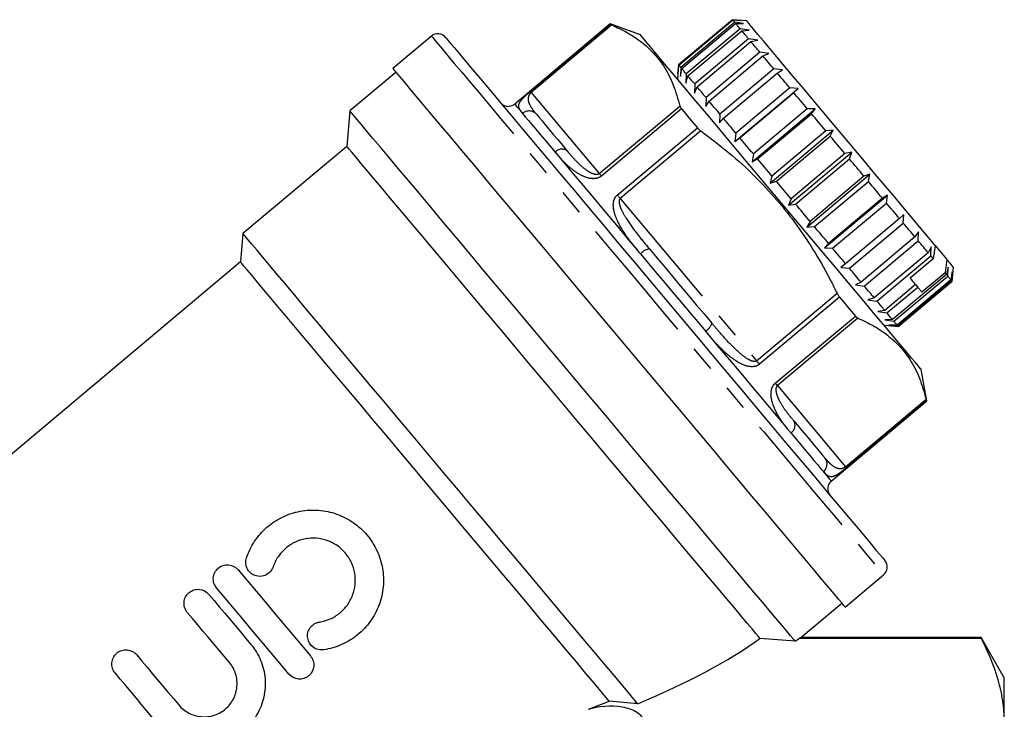
# Model space of a CAD drawing. Extents: x 20 to 383, y 24 to 243.
# Drawn here: x 134 to 183, y 208 to 243 of the extents above; entities that cross this region are included whole.
import ezdxf

# ---------------------------------------------------------------- set-up
doc = ezdxf.new("R2010")
doc.units = 0
doc.linetypes.add('PHANTOM', pattern=[12.7, 6.35, -1.27, 1.27, -1.27, 1.27, -1.27])
doc.layers.get('0').update_dxf_attribs({"linetype": 'CONTINUOUS'})

msp = doc.modelspace()

# ---------------------------------------------------------------- linework, layer by layer
at = {"color": 7, "linetype": 'CONTINUOUS'}
for p, q in [((169.494, 242.53), (166.813, 240.281)), ((169.496, 242.529), (166.815, 240.279)), ((166.825, 240.267), (169.506, 242.517)), ((170.199, 242.469), (169.494, 242.53)), ((169.922, 242.487), (169.496, 242.529)), ((169.506, 242.517), (169.922, 242.487)), ((163.408, 242.318), (158.658, 238.332)), ((164.909, 241.772), (163.408, 242.318)), ((163.421, 242.303), (163.408, 242.318)), ((169.602, 242.403), (166.921, 240.153)), ((166.969, 240.096), (169.65, 242.345)), ((169.87, 242.083), (167.189, 239.833)), ((167.274, 239.732), (169.955, 241.982)), ((170.043, 242.343), (169.602, 242.403)), ((169.65, 242.345), (170.043, 242.343)), ((170.321, 242.013), (169.87, 242.083)), ((169.955, 241.982), (170.321, 242.013)), ((154.517, 241.711), (152.602, 240.104)), ((170.293, 241.579), (167.612, 239.329)), ((170.746, 241.506), (170.293, 241.579)), ((170.412, 241.437), (170.746, 241.506)), ((167.731, 239.187), (170.412, 241.437)), ((170.858, 240.906), (168.177, 238.656)), ((168.326, 238.477), (171.008, 240.727)), ((171.306, 240.839), (170.858, 240.906)), ((171.008, 240.727), (171.306, 240.839)), ((166.813, 240.281), (166.752, 239.576)), ((166.815, 240.279), (166.782, 239.852)), ((166.782, 239.852), (166.825, 240.267)), ((166.921, 240.153), (166.903, 239.708)), ((166.903, 239.708), (166.969, 240.096)), ((171.547, 240.084), (168.866, 237.834)), ((171.984, 240.031), (171.547, 240.084)), ((171.723, 239.875), (171.984, 240.031)), ((152.762, 239.913), (150.464, 237.985)), ((167.189, 239.833), (167.18, 239.377)), ((167.18, 239.377), (167.274, 239.732)), ((169.042, 237.625), (171.723, 239.875)), ((167.612, 239.329), (167.605, 238.871)), ((167.605, 238.871), (167.731, 239.187)), ((169.618, 236.471), (172.759, 239.106)), ((172.34, 239.139), (169.659, 236.889)), ((172.759, 239.106), (172.34, 239.139)), ((172.537, 238.905), (172.759, 239.106)), ((168.177, 238.656), (168.165, 238.203)), ((169.856, 236.655), (172.537, 238.905)), ((168.165, 238.203), (168.326, 238.477)), ((170.468, 235.459), (173.608, 238.094)), ((173.213, 238.099), (170.532, 235.849)), ((173.608, 238.094), (173.213, 238.099)), ((173.424, 237.847), (173.608, 238.094)), ((150.464, 237.985), (150.31, 236.224)), ((168.866, 237.834), (168.843, 237.395)), ((168.843, 237.395), (169.042, 237.625)), ((170.743, 235.598), (173.424, 237.847)), ((169.659, 236.889), (169.618, 236.471)), ((169.618, 236.471), (169.856, 236.655)), ((171.365, 234.39), (174.506, 237.025)), ((174.138, 236.996), (171.457, 234.746)), ((171.677, 234.485), (174.358, 236.734)), ((174.506, 237.025), (174.138, 236.996)), ((174.358, 236.734), (174.506, 237.025)), ((150.31, 236.224), (145.139, 231.885)), ((170.532, 235.849), (170.468, 235.459)), ((172.283, 233.296), (175.424, 235.931)), ((175.089, 235.863), (172.408, 233.614)), ((175.424, 235.931), (175.089, 235.863)), ((175.31, 235.6), (175.424, 235.931)), ((170.468, 235.459), (170.743, 235.598)), ((172.629, 233.35), (175.31, 235.6)), ((171.457, 234.746), (171.365, 234.39)), ((173.194, 232.21), (176.334, 234.846)), ((176.035, 234.735), (173.354, 232.486)), ((176.334, 234.846), (176.035, 234.735)), ((176.252, 234.478), (176.334, 234.846)), ((171.365, 234.39), (171.677, 234.485)), ((173.57, 232.228), (176.252, 234.478)), ((174.07, 231.166), (177.21, 233.802)), ((177.21, 233.802), (176.949, 233.646)), ((177.154, 233.403), (177.21, 233.802)), ((172.408, 233.614), (172.283, 233.296)), ((172.283, 233.296), (172.629, 233.35)), ((176.949, 233.646), (174.268, 231.397)), ((174.473, 231.153), (177.154, 233.403)), ((178.025, 232.831), (177.802, 232.629)), ((177.989, 232.407), (178.025, 232.831)), ((173.354, 232.486), (173.194, 232.21)), ((173.194, 232.21), (173.57, 232.228)), ((177.802, 232.629), (175.121, 230.38)), ((175.308, 230.157), (177.989, 232.407)), ((145.139, 231.885), (145.016, 230.476)), ((178.569, 231.716), (175.888, 229.466)), ((178.753, 231.963), (178.569, 231.716)), ((178.732, 231.521), (178.753, 231.963)), ((174.268, 231.397), (174.07, 231.166)), ((176.051, 229.271), (178.732, 231.521)), ((179.373, 231.224), (179.226, 230.932)), ((179.361, 230.772), (179.373, 231.224)), ((179.573, 231.297), (179.477, 230.633)), ((179.573, 231.297), (180.165, 230.591)), ((174.07, 231.166), (174.473, 231.153)), ((179.226, 230.932), (176.545, 228.683)), ((176.68, 228.522), (179.361, 230.772)), ((145.016, 230.476), (122.726, 211.772)), ((175.121, 230.38), (174.884, 230.196)), ((179.477, 230.633), (178.328, 229.669)), ((180.165, 230.591), (180.07, 229.927)), ((174.884, 230.196), (175.308, 230.157)), ((180.136, 229.849), (177.454, 227.599)), ((177.521, 227.52), (180.202, 229.77)), ((180.07, 229.927), (178.921, 228.963)), ((180.217, 230.219), (180.136, 229.849)), ((180.202, 229.77), (180.217, 230.219)), ((180.415, 229.983), (180.36, 229.581)), ((180.389, 229.547), (180.415, 229.983)), ((180.422, 229.508), (180.484, 230.212)), ((175.888, 229.466), (175.612, 229.328)), ((175.612, 229.328), (176.051, 229.271)), ((178.605, 229.34), (177.073, 228.054)), ((180.36, 229.581), (177.679, 227.332)), ((177.708, 227.297), (180.389, 229.547)), ((177.741, 227.258), (180.422, 229.508)), ((178.605, 229.34), (178.707, 229.218)), ((177.175, 227.932), (178.707, 229.218)), ((176.545, 228.683), (176.232, 228.589)), ((176.232, 228.589), (176.68, 228.522)), ((177.073, 228.054), (176.725, 228.002)), ((176.725, 228.002), (177.175, 227.932)), ((177.036, 227.32), (177.741, 227.258)), ((177.454, 227.599), (177.076, 227.584)), ((177.076, 227.584), (177.521, 227.52)), ((177.679, 227.332), (177.274, 227.348)), ((177.274, 227.348), (177.708, 227.297)), ((179.156, 223.55), (178.879, 225.124)), ((174.406, 219.564), (179.156, 223.55)), ((175.099, 213.293), (177.014, 214.9)), ((172.897, 211.771), (174.939, 213.484)), ((172.822, 211.746), (181.862, 211.746)), ((181.862, 211.774), (172.896, 211.774)), ((183.016, 209.774), (181.862, 211.774)), ((181.862, 211.746), (181.862, 211.774)), ((183.016, 207.563), (183.016, 209.774))]:
    msp.add_line(p, q, dxfattribs=at)
at = {"color": 8, "linetype": 'PHANTOM'}
for p, q in [((159.437, 238.959), (163.421, 242.303)), ((163.486, 242.271), (159.479, 238.909)), ((159.479, 238.909), (162.869, 234.869)), ((162.869, 234.869), (166.876, 238.231)), ((166.955, 238.091), (162.971, 234.748)), ((163.764, 233.803), (167.748, 237.146)), ((167.915, 236.993), (163.908, 233.631)), ((163.908, 233.631), (170.688, 225.551)), ((170.688, 225.551), (174.694, 228.913)), ((174.816, 228.722), (170.832, 225.379)), ((171.624, 224.435), (175.609, 227.778)), ((175.733, 227.676), (171.726, 224.314)), ((171.726, 224.314), (175.116, 220.274)), ((175.116, 220.274), (179.123, 223.636)), ((179.143, 223.566), (175.159, 220.223))]:
    msp.add_line(p, q, dxfattribs=at)
at = {"color": 7, "linetype": 'CONTINUOUS', "flags": 128}
for points in [[(169.496, 242.529), (169.495, 242.53), (169.494, 242.53)], [(169.602, 242.403), (169.584, 242.423), (169.569, 242.442), (169.554, 242.459), (169.542, 242.474), (169.53, 242.488), (169.521, 242.499), (169.512, 242.509), (169.506, 242.517)], [(169.87, 242.083), (169.838, 242.122), (169.806, 242.159), (169.777, 242.194), (169.748, 242.228), (169.721, 242.26), (169.696, 242.29), (169.672, 242.319), (169.65, 242.345)], [(170.293, 241.579), (170.246, 241.635), (170.201, 241.689), (170.156, 241.742), (170.113, 241.793), (170.072, 241.843), (170.031, 241.891), (169.992, 241.937), (169.955, 241.982)], [(179.573, 231.297), (179.249, 231.683), (178.884, 232.118), (178.481, 232.598), (178.045, 233.119), (177.579, 233.673), (177.09, 234.256), (176.583, 234.861), (176.062, 235.482), (175.533, 236.112), (175.003, 236.744), (174.476, 237.372), (173.958, 237.989), (173.455, 238.589), (172.972, 239.164), (172.514, 239.71), (172.086, 240.22), (171.693, 240.688), (171.339, 241.11), (171.028, 241.481), (170.762, 241.798), (170.545, 242.056), (170.38, 242.253), (170.267, 242.388), (170.208, 242.458), (170.199, 242.469)], [(155.221, 241.65), (155.249, 241.617), (155.333, 241.517), (155.471, 241.352), (155.664, 241.122), (155.91, 240.829), (156.209, 240.473), (156.558, 240.057), (156.956, 239.582), (157.401, 239.052), (157.89, 238.469), (158.422, 237.836), (158.993, 237.155), (159.6, 236.431), (160.241, 235.668), (160.912, 234.868), (161.609, 234.037), (162.33, 233.178), (163.07, 232.296), (163.826, 231.395), (164.594, 230.48), (165.369, 229.556), (166.149, 228.627), (166.928, 227.698), (167.704, 226.774), (168.471, 225.859), (169.227, 224.958), (169.967, 224.076), (170.688, 223.217), (171.386, 222.386), (172.056, 221.586), (172.697, 220.823), (173.305, 220.099), (173.876, 219.419), (174.407, 218.785), (174.897, 218.202), (175.341, 217.672), (175.739, 217.197), (176.089, 216.781), (176.387, 216.425), (176.633, 216.132), (176.826, 215.902), (176.965, 215.737), (177.048, 215.637), (177.076, 215.604)], [(178.879, 225.124), (178.877, 225.126), (178.836, 225.175), (178.741, 225.289), (178.592, 225.466), (178.39, 225.706), (178.138, 226.006), (177.837, 226.365), (177.49, 226.779), (177.098, 227.246), (176.666, 227.761), (176.197, 228.32), (175.694, 228.92), (175.161, 229.555), (174.603, 230.22), (174.023, 230.911), (173.427, 231.621), (172.818, 232.346), (172.203, 233.08), (171.585, 233.816), (170.97, 234.55), (170.361, 235.275), (169.765, 235.985), (169.185, 236.676), (168.627, 237.341), (168.094, 237.976), (167.591, 238.576), (167.122, 239.135), (166.69, 239.65), (166.298, 240.117), (165.951, 240.531), (165.65, 240.889), (165.398, 241.19), (165.196, 241.43), (165.047, 241.607), (164.952, 241.721), (164.911, 241.77), (164.909, 241.772)], [(170.858, 240.906), (170.798, 240.977), (170.739, 241.047), (170.682, 241.116), (170.625, 241.183), (170.57, 241.248), (170.516, 241.313), (170.464, 241.375), (170.412, 241.437)], [(171.547, 240.084), (171.476, 240.169), (171.406, 240.252), (171.337, 240.334), (171.269, 240.415), (171.202, 240.495), (171.136, 240.574), (171.071, 240.651), (171.008, 240.727)], [(163.851, 226.699), (163.066, 227.634), (162.285, 228.564), (161.512, 229.486), (160.75, 230.394), (160.003, 231.284), (159.275, 232.151), (158.57, 232.992), (157.89, 233.803), (157.239, 234.578), (156.62, 235.316), (156.036, 236.011), (155.491, 236.661), (154.986, 237.263), (154.525, 237.813), (154.109, 238.308), (153.74, 238.748), (153.421, 239.128), (153.152, 239.448), (152.936, 239.706), (152.773, 239.901), (152.663, 240.031), (152.609, 240.096), (152.602, 240.104)], [(166.815, 240.279), (166.813, 240.281), (166.813, 240.281)], [(166.921, 240.153), (166.903, 240.174), (166.888, 240.192), (166.873, 240.209), (166.86, 240.225), (166.849, 240.238), (166.84, 240.249), (166.831, 240.259), (166.825, 240.267)], [(167.189, 239.833), (167.156, 239.872), (167.125, 239.909), (167.095, 239.945), (167.067, 239.978), (167.04, 240.01), (167.015, 240.04), (166.991, 240.069), (166.969, 240.096)], [(167.612, 239.329), (167.565, 239.385), (167.519, 239.439), (167.475, 239.492), (167.432, 239.543), (167.39, 239.593), (167.35, 239.641), (167.311, 239.687), (167.274, 239.732)], [(172.34, 239.139), (172.26, 239.234), (172.181, 239.329), (172.103, 239.422), (172.025, 239.515), (171.948, 239.606), (171.872, 239.697), (171.797, 239.786), (171.723, 239.875)], [(168.177, 238.656), (168.117, 238.727), (168.058, 238.797), (168.001, 238.866), (167.944, 238.933), (167.889, 238.999), (167.835, 239.063), (167.783, 239.126), (167.731, 239.187)], [(173.213, 238.099), (173.126, 238.202), (173.04, 238.305), (172.955, 238.406), (172.87, 238.508), (172.786, 238.608), (172.702, 238.708), (172.619, 238.807), (172.537, 238.905)], [(166.955, 238.091), (167.051, 237.976), (167.148, 237.861), (167.246, 237.744), (167.345, 237.626), (167.444, 237.508), (167.545, 237.388), (167.646, 237.268), (167.748, 237.146)], [(168.866, 237.834), (168.795, 237.919), (168.725, 238.002), (168.656, 238.085), (168.588, 238.166), (168.521, 238.246), (168.455, 238.324), (168.39, 238.401), (168.326, 238.477)], [(172.61, 211.592), (172.525, 211.693), (172.386, 211.86), (172.192, 212.09), (171.946, 212.384), (171.648, 212.739), (171.299, 213.154), (170.903, 213.627), (170.459, 214.155), (169.972, 214.736), (169.443, 215.367), (168.874, 216.045), (168.269, 216.766), (167.631, 217.526), (166.962, 218.323), (166.267, 219.152), (165.548, 220.009), (164.809, 220.889), (164.054, 221.789), (163.287, 222.704), (162.511, 223.628), (161.73, 224.559), (160.948, 225.49), (160.169, 226.418), (159.398, 227.338), (158.637, 228.245), (157.89, 229.135), (157.162, 230.003), (156.455, 230.845), (155.774, 231.657), (155.121, 232.434), (154.501, 233.174), (153.915, 233.872), (153.368, 234.524), (152.861, 235.128), (152.398, 235.681), (151.98, 236.179), (151.609, 236.62), (151.288, 237.003), (151.018, 237.325), (150.8, 237.584), (150.636, 237.78), (150.526, 237.911), (150.471, 237.976), (150.464, 237.985)], [(159.738, 237.823), (159.869, 237.666), (160.019, 237.488), (160.188, 237.287), (160.374, 237.065), (160.578, 236.822), (160.798, 236.559), (161.035, 236.277), (161.288, 235.976)], [(169.659, 236.889), (169.579, 236.984), (169.5, 237.079), (169.422, 237.172), (169.344, 237.265), (169.267, 237.356), (169.191, 237.447), (169.116, 237.536), (169.042, 237.625)], [(174.138, 236.996), (174.048, 237.104), (173.958, 237.211), (173.868, 237.318), (173.779, 237.425), (173.689, 237.531), (173.601, 237.637), (173.512, 237.742), (173.424, 237.847)], [(170.532, 235.849), (170.445, 235.952), (170.359, 236.055), (170.274, 236.157), (170.189, 236.258), (170.105, 236.358), (170.021, 236.458), (169.938, 236.557), (169.856, 236.655)], [(175.089, 235.863), (174.997, 235.972), (174.906, 236.081), (174.814, 236.19), (174.723, 236.3), (174.631, 236.408), (174.54, 236.517), (174.449, 236.626), (174.358, 236.734)], [(170.858, 211.735), (170.783, 211.825), (170.652, 211.981), (170.468, 212.201), (170.231, 212.483), (169.941, 212.828), (169.602, 213.232), (169.215, 213.694), (168.781, 214.211), (168.303, 214.781), (167.784, 215.399), (167.226, 216.064), (166.633, 216.771), (166.007, 217.517), (165.352, 218.297), (164.672, 219.108), (163.97, 219.945), (163.25, 220.803), (162.515, 221.678), (161.77, 222.566), (161.019, 223.461), (160.266, 224.359), (159.514, 225.255), (158.768, 226.144), (158.032, 227.021), (157.31, 227.882), (156.605, 228.722), (155.922, 229.536), (155.264, 230.32), (154.634, 231.071), (154.037, 231.783), (153.474, 232.453), (152.95, 233.078), (152.467, 233.653), (152.027, 234.177), (151.634, 234.646), (151.288, 235.058), (150.993, 235.41), (150.749, 235.701), (150.558, 235.929), (150.42, 236.092), (150.338, 236.191), (150.31, 236.224)], [(171.457, 234.746), (171.367, 234.854), (171.277, 234.961), (171.187, 235.068), (171.097, 235.175), (171.008, 235.281), (170.919, 235.387), (170.831, 235.493), (170.743, 235.598)], [(176.035, 234.735), (175.946, 234.842), (175.855, 234.95), (175.765, 235.058), (175.674, 235.166), (175.584, 235.274), (175.493, 235.382), (175.401, 235.491), (175.31, 235.6)], [(172.408, 233.614), (172.316, 233.723), (172.225, 233.832), (172.133, 233.941), (172.042, 234.05), (171.95, 234.159), (171.859, 234.267), (171.768, 234.376), (171.677, 234.485)], [(176.949, 233.646), (176.864, 233.748), (176.778, 233.851), (176.691, 233.954), (176.604, 234.058), (176.517, 234.162), (176.429, 234.267), (176.34, 234.372), (176.252, 234.478)], [(173.354, 232.486), (173.264, 232.593), (173.174, 232.7), (173.084, 232.808), (172.993, 232.916), (172.902, 233.024), (172.811, 233.133), (172.72, 233.241), (172.629, 233.35)], [(177.802, 232.629), (177.724, 232.723), (177.645, 232.818), (177.565, 232.913), (177.484, 233.009), (177.402, 233.106), (177.32, 233.204), (177.237, 233.303), (177.154, 233.403)], [(174.268, 231.397), (174.183, 231.498), (174.096, 231.601), (174.01, 231.704), (173.923, 231.808), (173.835, 231.912), (173.747, 232.017), (173.659, 232.122), (173.57, 232.228)], [(178.569, 231.716), (178.5, 231.798), (178.43, 231.882), (178.359, 231.966), (178.287, 232.052), (178.214, 232.139), (178.14, 232.228), (178.065, 232.317), (177.989, 232.407)], [(164.776, 208.483), (164.438, 208.886), (164.051, 209.347), (163.617, 209.864), (163.14, 210.433), (162.621, 211.051), (162.064, 211.715), (161.471, 212.422), (160.845, 213.167), (160.19, 213.948), (159.51, 214.758), (158.808, 215.595), (158.087, 216.454), (157.353, 217.33), (156.608, 218.218), (155.856, 219.113), (155.102, 220.011), (154.35, 220.908), (153.604, 221.797), (152.867, 222.675), (152.145, 223.536), (151.44, 224.377), (150.756, 225.191), (150.097, 225.976), (149.467, 226.727), (148.869, 227.44), (148.306, 228.111), (147.782, 228.736), (147.298, 229.312), (146.858, 229.837), (146.464, 230.306), (146.118, 230.718), (145.823, 231.07), (145.578, 231.362), (145.387, 231.589), (145.25, 231.753), (145.167, 231.852), (145.139, 231.885)], [(179.226, 230.932), (179.169, 231.001), (179.11, 231.071), (179.05, 231.143), (178.988, 231.216), (178.926, 231.29), (178.863, 231.366), (178.798, 231.443), (178.732, 231.521)], [(165.365, 231.117), (165.749, 230.659), (166.136, 230.198), (166.525, 229.735), (166.915, 229.27), (167.305, 228.805), (167.694, 228.341), (168.081, 227.88), (168.464, 227.423)], [(175.121, 230.38), (175.043, 230.473), (174.963, 230.568), (174.883, 230.663), (174.803, 230.76), (174.721, 230.857), (174.639, 230.955), (174.556, 231.053), (174.473, 231.153)], [(179.477, 230.633), (179.463, 230.65), (179.449, 230.667), (179.434, 230.684), (179.42, 230.702), (179.405, 230.719), (179.391, 230.737), (179.376, 230.754), (179.361, 230.772)], [(163.366, 208.608), (163.026, 209.012), (162.639, 209.474), (162.205, 209.991), (161.727, 210.56), (161.209, 211.178), (160.653, 211.84), (160.063, 212.544), (159.441, 213.285), (158.791, 214.059), (158.118, 214.862), (157.425, 215.688), (156.716, 216.533), (155.995, 217.392), (155.266, 218.261), (154.533, 219.134), (153.802, 220.006), (153.075, 220.872), (152.358, 221.727), (151.653, 222.566), (150.967, 223.385), (150.301, 224.178), (149.661, 224.941), (149.049, 225.67), (148.47, 226.36), (147.926, 227.008), (147.422, 227.609), (146.959, 228.161), (146.54, 228.659), (146.169, 229.102), (145.846, 229.487), (145.575, 229.811), (145.355, 230.072), (145.19, 230.269), (145.079, 230.401), (145.023, 230.468), (145.016, 230.476)], [(180.484, 230.212), (180.479, 230.218), (180.428, 230.278), (180.323, 230.403), (180.165, 230.591)], [(175.888, 229.466), (175.819, 229.548), (175.749, 229.632), (175.678, 229.717), (175.606, 229.803), (175.532, 229.89), (175.459, 229.978), (175.384, 230.067), (175.308, 230.157)], [(180.136, 229.849), (180.128, 229.858), (180.12, 229.868), (180.112, 229.877), (180.104, 229.887), (180.095, 229.897), (180.087, 229.907), (180.078, 229.917), (180.07, 229.927)], [(180.36, 229.581), (180.346, 229.599), (180.33, 229.618), (180.312, 229.639), (180.293, 229.661), (180.273, 229.686), (180.251, 229.712), (180.227, 229.74), (180.202, 229.77)], [(176.545, 228.683), (176.488, 228.751), (176.429, 228.822), (176.369, 228.893), (176.307, 228.966), (176.245, 229.041), (176.182, 229.116), (176.117, 229.193), (176.051, 229.271)], [(178.328, 229.669), (178.365, 229.625), (178.402, 229.582), (178.437, 229.539), (178.472, 229.498), (178.506, 229.457), (178.54, 229.417), (178.573, 229.378), (178.605, 229.34)], [(180.422, 229.508), (180.422, 229.508), (180.42, 229.51), (180.417, 229.514), (180.412, 229.519), (180.406, 229.527), (180.398, 229.536), (180.389, 229.547)], [(178.707, 229.218), (178.736, 229.183), (178.765, 229.149), (178.793, 229.116), (178.82, 229.083), (178.846, 229.052), (178.872, 229.021), (178.897, 228.992), (178.921, 228.963)], [(174.816, 228.722), (174.918, 228.601), (175.019, 228.481), (175.119, 228.361), (175.219, 228.242), (175.318, 228.125), (175.416, 228.008), (175.513, 227.892), (175.609, 227.778)], [(177.073, 228.054), (177.028, 228.107), (176.982, 228.162), (176.935, 228.218), (176.887, 228.276), (176.837, 228.335), (176.786, 228.396), (176.734, 228.458), (176.68, 228.522)], [(177.454, 227.599), (177.425, 227.635), (177.393, 227.672), (177.36, 227.711), (177.326, 227.752), (177.29, 227.795), (177.253, 227.839), (177.215, 227.885), (177.175, 227.932)], [(177.679, 227.332), (177.664, 227.349), (177.648, 227.368), (177.631, 227.389), (177.612, 227.412), (177.591, 227.436), (177.569, 227.462), (177.546, 227.49), (177.521, 227.52)], [(177.741, 227.258), (177.74, 227.258), (177.739, 227.26), (177.736, 227.264), (177.731, 227.27), (177.725, 227.277), (177.717, 227.286), (177.708, 227.297)], [(175.099, 213.293), (175.092, 213.301), (175.038, 213.366), (174.928, 213.497), (174.765, 213.691), (174.549, 213.949), (174.28, 214.269), (173.961, 214.65), (173.592, 215.089), (173.176, 215.585), (172.715, 216.135), (172.21, 216.736), (171.665, 217.386), (171.081, 218.082), (170.462, 218.819), (169.811, 219.595), (169.132, 220.405), (168.426, 221.246), (167.698, 222.114), (166.951, 223.004), (166.189, 223.911), (165.416, 224.833), (164.635, 225.764), (163.851, 226.699)], [(179.143, 223.566), (179.149, 223.559), (179.153, 223.554), (179.155, 223.551), (179.156, 223.55)], [(172.542, 222.564), (172.794, 222.263), (173.031, 221.98), (173.252, 221.718), (173.456, 221.475), (173.642, 221.253), (173.81, 221.052), (173.96, 220.873), (174.091, 220.717)], [(144.899, 215.146), (145.343, 214.617), (145.79, 214.084), (146.241, 213.547), (146.693, 213.009), (147.145, 212.469), (147.598, 211.93), (148.049, 211.392), (148.499, 210.856)], [(147.426, 209.957), (146.977, 210.492), (146.526, 211.03), (146.073, 211.569), (145.62, 212.109), (145.168, 212.648), (144.718, 213.184), (144.27, 213.718), (143.826, 214.246)], [(143.443, 213.925), (143.702, 213.617), (143.961, 213.308), (144.222, 212.997), (144.483, 212.686), (144.746, 212.373), (145.009, 212.059), (145.273, 211.745), (145.537, 211.43)], [(144.464, 210.53), (144.2, 210.845), (143.937, 211.159), (143.674, 211.473), (143.411, 211.786), (143.149, 212.098), (142.889, 212.408), (142.629, 212.718), (142.371, 213.025)], [(139.853, 210.912), (140.111, 210.605), (140.371, 210.295), (140.631, 209.985), (140.893, 209.673), (141.156, 209.36), (141.419, 209.046), (141.682, 208.732), (141.946, 208.418)], [(140.874, 207.518), (140.61, 207.832), (140.346, 208.146), (140.083, 208.46), (139.821, 208.773), (139.559, 209.085), (139.298, 209.396), (139.039, 209.705), (138.781, 210.012)]]:
    msp.add_lwpolyline(points, dxfattribs=at)
at = {"color": 8, "linetype": 'PHANTOM', "flags": 128}
for points in [[(154.517, 241.711), (154.524, 241.703), (154.578, 241.638), (154.688, 241.508), (154.851, 241.313), (155.067, 241.055), (155.336, 240.735), (155.655, 240.355), (156.024, 239.915), (156.44, 239.42), (156.901, 238.87), (157.406, 238.268), (157.952, 237.618), (158.535, 236.923), (159.154, 236.185), (159.805, 235.41), (160.485, 234.599), (161.19, 233.758), (161.918, 232.891), (162.665, 232.001), (163.427, 231.093), (164.2, 230.171), (164.981, 229.241), (165.766, 228.306), (166.55, 227.37), (167.331, 226.44), (168.104, 225.518), (168.866, 224.611), (169.613, 223.721), (170.341, 222.853), (171.047, 222.012), (171.727, 221.202), (172.378, 220.426), (172.996, 219.689), (173.58, 218.993), (174.125, 218.343), (174.63, 217.742), (175.091, 217.192), (175.507, 216.696), (175.876, 216.257), (176.195, 215.876), (176.464, 215.556), (176.68, 215.298), (176.844, 215.104), (176.953, 214.973), (177.008, 214.908), (177.014, 214.9)], [(159.479, 238.909), (159.471, 238.919), (159.463, 238.929), (159.456, 238.937), (159.45, 238.944), (159.445, 238.95), (159.441, 238.954), (159.439, 238.957), (159.437, 238.959)], [(158.658, 238.332), (158.682, 238.303), (158.756, 238.215), (158.879, 238.069), (159.05, 237.865)], [(159.05, 237.865), (159.186, 237.702), (159.343, 237.516), (159.518, 237.307), (159.712, 237.075), (159.925, 236.822), (160.155, 236.548), (160.402, 236.254), (160.665, 235.94)], [(160.665, 235.94), (161.1, 235.422), (161.568, 234.864), (162.067, 234.269), (162.595, 233.64), (163.147, 232.982), (163.72, 232.299), (164.311, 231.595), (164.916, 230.874)], [(162.869, 234.869), (162.879, 234.857), (162.89, 234.844), (162.901, 234.83), (162.914, 234.816), (162.927, 234.8), (162.941, 234.783), (162.956, 234.766), (162.971, 234.748)], [(163.908, 233.631), (163.889, 233.653), (163.871, 233.676), (163.852, 233.698), (163.834, 233.719), (163.816, 233.741), (163.798, 233.762), (163.781, 233.783), (163.764, 233.803)], [(164.916, 230.874), (165.316, 230.397), (165.72, 229.916), (166.125, 229.433), (166.532, 228.948), (166.938, 228.464), (167.344, 227.981), (167.747, 227.5), (168.147, 227.023)], [(168.147, 227.023), (168.752, 226.302), (169.343, 225.598), (169.917, 224.914), (170.469, 224.256), (170.996, 223.628), (171.496, 223.033), (171.964, 222.475), (172.398, 221.957)], [(170.688, 225.551), (170.706, 225.529), (170.725, 225.507), (170.743, 225.485), (170.762, 225.463), (170.78, 225.441), (170.798, 225.42), (170.815, 225.4), (170.832, 225.379)], [(171.726, 224.314), (171.716, 224.325), (171.706, 224.338), (171.694, 224.352), (171.682, 224.367), (171.668, 224.382), (171.654, 224.399), (171.64, 224.417), (171.624, 224.435)], [(172.398, 221.957), (172.661, 221.643), (172.908, 221.349), (173.139, 221.075), (173.351, 220.822), (173.545, 220.59), (173.721, 220.381), (173.877, 220.195), (174.014, 220.032)], [(174.014, 220.032), (174.184, 219.828), (174.307, 219.682), (174.381, 219.594), (174.406, 219.564)], [(175.116, 220.274), (175.125, 220.263), (175.133, 220.254), (175.14, 220.245), (175.146, 220.238), (175.15, 220.233), (175.154, 220.228), (175.157, 220.225), (175.159, 220.223)]]:
    msp.add_lwpolyline(points, dxfattribs=at)
at = {"color": 7, "linetype": 'CONTINUOUS'}
for centre, start, end in [((154.838, 241.328), 40, 130), ((158.336, 238.715), 220, 310), ((174.727, 219.181), 130, 220), ((176.693, 215.283), 310, 40)]:
    msp.add_arc(centre, 0.5, start, end, dxfattribs=at)
at = {"color": 8, "linetype": 'PHANTOM'}
for centre, radius, start, end in [((159.373, 237.499), 0.488, 41.4997, 131.4264), ((160.995, 235.633), 0.451, 49.5372, 137.0899), ((165.449, 230.425), 0.697, 96.9112, 139.8988), ((167.798, 227.626), 0.697, 300.1011, 343.0895), ((172.153, 222.336), 0.451, 302.9099, 30.4629), ((173.709, 220.413), 0.488, 308.5742, 38.4997)]:
    msp.add_arc(centre, radius, start, end, dxfattribs=at)
at = {"color": 7, "linetype": 'CONTINUOUS'}
for major_axis, start_param, end_param in [((27.189, 4.121), 5.391578, 5.756686), ((29.313, 4.443), 5.746918, 5.762458), ((25.489, 3.864), 5.324291, 5.376905)]:
    msp.add_ellipse((146.722, 212.326), major_axis=major_axis, ratio=0.30407, start_param=start_param, end_param=end_param, dxfattribs=at)
for points, knots in [([(163.421, 242.303), (163.427, 242.299), (163.437, 242.293), (163.473, 242.276), (163.486, 242.271)], [0, 0, 0, 0, 0.645801, 1, 1, 1, 1]), ([(163.486, 242.271), (163.748, 242.148), (164.272, 241.902), (164.971, 241.435), (165.582, 240.878), (166.129, 240.17), (166.58, 239.297), (166.777, 238.587), (166.876, 238.231)], [0, 0, 0, 0, 0.1516, 0.303162, 0.458271, 0.613371, 0.805832, 1, 1, 1, 1]), ([(166.876, 238.231), (166.886, 238.202), (166.902, 238.158), (166.941, 238.108), (166.955, 238.091)], [0, 0, 0, 0, 0.646116, 1, 1, 1, 1]), ([(167.748, 237.146), (167.78, 237.111), (167.83, 237.057), (167.892, 237.01), (167.915, 236.993)], [0, 0, 0, 0, 0.6458, 1, 1, 1, 1]), ([(167.915, 236.993), (168.383, 236.64), (169.322, 235.932), (170.588, 234.779), (171.721, 233.566), (172.723, 232.294), (173.621, 230.929), (174.262, 229.785), (174.6, 229.103), (174.694, 228.913)], [0, 0, 0, 0, 0.164914, 0.330725, 0.481113, 0.631497, 0.785888, 0.940319, 1, 1, 1, 1]), ([(174.694, 228.913), (174.718, 228.868), (174.756, 228.799), (174.8, 228.742), (174.816, 228.722)], [0, 0, 0, 0, 0.646119, 1, 1, 1, 1]), ([(175.609, 227.778), (175.636, 227.749), (175.679, 227.703), (175.719, 227.683), (175.733, 227.676)], [0, 0, 0, 0, 0.645803, 1, 1, 1, 1]), ([(175.733, 227.676), (175.995, 227.553), (176.519, 227.307), (177.218, 226.84), (177.829, 226.283), (178.375, 225.575), (178.826, 224.702), (179.024, 223.992), (179.123, 223.636)], [0, 0, 0, 0, 0.151601, 0.303162, 0.458271, 0.613371, 0.805832, 1, 1, 1, 1]), ([(179.123, 223.636), (179.129, 223.612), (179.138, 223.576), (179.141, 223.569), (179.143, 223.566)], [0, 0, 0, 0, 0.646122, 1, 1, 1, 1]), ([(145.314, 215.74), (145.413, 216.034), (145.549, 216.31), (145.807, 216.696), (145.902, 216.82), (146.107, 217.052), (146.216, 217.161), (146.566, 217.465), (146.83, 217.639), (147.246, 217.841), (147.388, 217.898), (147.682, 217.995), (147.833, 218.034), (148.286, 218.119), (148.593, 218.136), (149.209, 218.088), (149.508, 218.025), (149.943, 217.871), (150.086, 217.81), (150.36, 217.67), (150.492, 217.591), (150.871, 217.33), (151.105, 217.118), (151.404, 216.765), (151.495, 216.64), (151.662, 216.38), (151.738, 216.242), (151.935, 215.82), (152.027, 215.526), (152.133, 214.912), (152.145, 214.603), (152.101, 214.143), (152.076, 213.988), (152.007, 213.687), (151.963, 213.54), (151.801, 213.108), (151.653, 212.83), (151.382, 212.454), (151.284, 212.335), (151.072, 212.11), (150.957, 212.003), (150.595, 211.709), (150.332, 211.548), (149.763, 211.296), (149.464, 211.209), (149.156, 211.162)], [0, 0, 0, 0, 0.0625, 0.0625, 0.09375, 0.09375, 0.125, 0.125, 0.1875, 0.1875, 0.21875, 0.21875, 0.25, 0.25, 0.3125, 0.3125, 0.375, 0.375, 0.40625, 0.40625, 0.4375, 0.4375, 0.5, 0.5, 0.53125, 0.53125, 0.5625, 0.5625, 0.625, 0.625, 0.6875, 0.6875, 0.71875, 0.71875, 0.75, 0.75, 0.8125, 0.8125, 0.84375, 0.84375, 0.875, 0.875, 0.9375, 0.9375, 1, 1, 1, 1]), ([(148.946, 212.546), (149.131, 212.575), (149.308, 212.626), (149.648, 212.776), (149.808, 212.874), (150.096, 213.106), (150.226, 213.244), (150.442, 213.544), (150.531, 213.709), (150.662, 214.057), (150.704, 214.236), (150.739, 214.608), (150.732, 214.794), (150.67, 215.159), (150.614, 215.339), (150.458, 215.674), (150.357, 215.834), (150.118, 216.117), (149.981, 216.242), (149.675, 216.454), (149.511, 216.538), (149.162, 216.663), (148.98, 216.702), (148.613, 216.731), (148.424, 216.721), (148.063, 216.653), (147.884, 216.594), (147.55, 216.433), (147.395, 216.331), (147.113, 216.086), (146.991, 215.947), (146.784, 215.639), (146.701, 215.47), (146.641, 215.293)], [0, 0, 0, 0, 0.0625, 0.0625, 0.125, 0.125, 0.1875, 0.1875, 0.25, 0.25, 0.3125, 0.3125, 0.375, 0.375, 0.4375, 0.4375, 0.5, 0.5, 0.5625, 0.5625, 0.625, 0.625, 0.6875, 0.6875, 0.75, 0.75, 0.8125, 0.8125, 0.875, 0.875, 0.9375, 0.9375, 1, 1, 1, 1]), ([(146.641, 215.293), (146.611, 215.205), (146.564, 215.124), (146.442, 214.985), (146.367, 214.928), (146.119, 214.807), (145.92, 214.796), (145.575, 214.916), (145.429, 215.045), (145.269, 215.372), (145.255, 215.565), (145.314, 215.74)], [0, 0, 0, 0, 0.125, 0.125, 0.25, 0.25, 0.5, 0.5, 0.75, 0.75, 1, 1, 1, 1]), ([(143.826, 214.246), (143.768, 214.317), (143.724, 214.396), (143.668, 214.57), (143.658, 214.661), (143.672, 214.843), (143.698, 214.934), (143.782, 215.098), (143.841, 215.172), (143.983, 215.292), (144.066, 215.337), (144.243, 215.392), (144.336, 215.402), (144.612, 215.376), (144.781, 215.287), (144.899, 215.146)], [0, 0, 0, 0, 0.125, 0.125, 0.25, 0.25, 0.375, 0.375, 0.5, 0.5, 0.625, 0.625, 0.75, 0.75, 1, 1, 1, 1]), ([(142.371, 213.025), (142.312, 213.095), (142.268, 213.175), (142.213, 213.348), (142.202, 213.44), (142.217, 213.622), (142.242, 213.713), (142.326, 213.876), (142.386, 213.951), (142.527, 214.07), (142.611, 214.116), (142.788, 214.171), (142.881, 214.181), (143.156, 214.155), (143.326, 214.065), (143.443, 213.925)], [0, 0, 0, 0, 0.125, 0.125, 0.25, 0.25, 0.375, 0.375, 0.5, 0.5, 0.625, 0.625, 0.75, 0.75, 1, 1, 1, 1]), ([(149.156, 211.162), (149.064, 211.148), (148.972, 211.153), (148.794, 211.197), (148.71, 211.236), (148.49, 211.397), (148.388, 211.566), (148.345, 211.836), (148.349, 211.93), (148.392, 212.108), (148.431, 212.193), (148.595, 212.417), (148.762, 212.519), (148.946, 212.546)], [0, 0, 0, 0, 0.125, 0.125, 0.25, 0.25, 0.5, 0.5, 0.625, 0.625, 0.75, 0.75, 1, 1, 1, 1]), ([(172.896, 211.772), (172.887, 211.769), (172.877, 211.766), (172.826, 211.748), (172.822, 211.746)], [0, 0, 0, 0, 0.908491, 1, 1, 1, 1]), ([(183.016, 207.563), (183.016, 207.915), (182.99, 208.269), (182.886, 208.974), (182.809, 209.325), (182.51, 210.372), (182.219, 211.062), (181.862, 211.746)], [0, 0, 0, 0, 0.25, 0.25, 0.5, 0.5, 1, 1, 1, 1]), ([(138.781, 210.012), (138.722, 210.082), (138.678, 210.162), (138.622, 210.336), (138.612, 210.427), (138.626, 210.609), (138.652, 210.7), (138.736, 210.864), (138.795, 210.938), (138.937, 211.058), (139.021, 211.103), (139.197, 211.158), (139.29, 211.168), (139.566, 211.142), (139.735, 211.053), (139.853, 210.912)], [0, 0, 0, 0, 0.125, 0.125, 0.25, 0.25, 0.375, 0.375, 0.5, 0.5, 0.625, 0.625, 0.75, 0.75, 1, 1, 1, 1]), ([(145.537, 211.43), (145.739, 211.19), (145.899, 210.925), (146.138, 210.347), (146.211, 210.044), (146.251, 209.58), (146.252, 209.423), (146.231, 209.114), (146.209, 208.962), (146.142, 208.66), (146.096, 208.509), (145.983, 208.22), (145.916, 208.081), (145.76, 207.813), (145.671, 207.684), (145.475, 207.441), (145.369, 207.328), (145.025, 207.015), (144.76, 206.839), (144.198, 206.58), (143.893, 206.493), (143.28, 206.416), (142.966, 206.424), (142.658, 206.48)], [0, 0, 0, 0, 0.125, 0.125, 0.25, 0.25, 0.3125, 0.3125, 0.375, 0.375, 0.4375, 0.4375, 0.5, 0.5, 0.5625, 0.5625, 0.625, 0.625, 0.75, 0.75, 0.875, 0.875, 1, 1, 1, 1]), ([(148.499, 210.856), (148.558, 210.786), (148.602, 210.705), (148.657, 210.531), (148.667, 210.439), (148.645, 210.166), (148.553, 209.989), (148.342, 209.812), (148.26, 209.766), (148.084, 209.711), (147.992, 209.701), (147.716, 209.726), (147.544, 209.815), (147.426, 209.957)], [0, 0, 0, 0, 0.125, 0.125, 0.25, 0.25, 0.5, 0.5, 0.625, 0.625, 0.75, 0.75, 1, 1, 1, 1]), ([(141.946, 208.418), (142.016, 208.334), (142.093, 208.259), (142.26, 208.125), (142.351, 208.066), (142.542, 207.966), (142.642, 207.926), (142.848, 207.866), (142.955, 207.846), (143.275, 207.818), (143.495, 207.842), (143.903, 207.971), (144.096, 208.077), (144.343, 208.283), (144.42, 208.361), (144.554, 208.529), (144.613, 208.619), (144.712, 208.81), (144.753, 208.911), (144.813, 209.116), (144.833, 209.222), (144.852, 209.438), (144.851, 209.545), (144.828, 209.758), (144.805, 209.864), (144.708, 210.173), (144.604, 210.364), (144.464, 210.53)], [0, 0, 0, 0, 0.0625, 0.0625, 0.125, 0.125, 0.1875, 0.1875, 0.25, 0.25, 0.375, 0.375, 0.5, 0.5, 0.5625, 0.5625, 0.625, 0.625, 0.6875, 0.6875, 0.75, 0.75, 0.8125, 0.8125, 0.875, 0.875, 1, 1, 1, 1]), ([(162.326, 208.202), (162.797, 208.379), (163.452, 208.418), (164.141, 208.296), (164.272, 208.263), (164.516, 208.18), (164.625, 208.131), (164.81, 208.018), (164.886, 207.953), (164.986, 207.816), (165.013, 207.742), (165.012, 207.667)], [0, 0, 0, 0, 0.5, 0.5, 0.625, 0.625, 0.75, 0.75, 0.875, 0.875, 1, 1, 1, 1])]:
    msp.add_open_spline(points, degree=3, knots=knots, dxfattribs=at)
at = {"color": 8, "linetype": 'PHANTOM'}
for points, knots in [([(159.05, 237.865), (158.986, 237.944), (158.86, 238.101), (158.845, 238.3), (158.951, 238.492), (159.088, 238.645), (159.226, 238.776), (159.342, 238.879), (159.412, 238.938), (159.437, 238.959)], [0, 0, 0, 0, 0.297934, 0.5946142, 0.7554162, 0.8591753, 0.9231705, 0.9721427, 1, 1, 1, 1]), ([(159.479, 238.909), (159.467, 238.898), (159.445, 238.878), (159.416, 238.844), (159.378, 238.791), (159.338, 238.702), (159.319, 238.572), (159.356, 238.369), (159.495, 238.122), (159.657, 237.923), (159.738, 237.823)], [0, 0, 0, 0, 0.016433, 0.029139, 0.049456, 0.101228, 0.197667, 0.360146, 0.678826, 1, 1, 1, 1]), ([(162.971, 234.748), (162.926, 234.717), (162.826, 234.648), (162.61, 234.605), (162.277, 234.638), (161.821, 234.842), (161.339, 235.205), (160.954, 235.603), (160.746, 235.845), (160.665, 235.94)], [0, 0, 0, 0, 0.045797, 0.102044, 0.189795, 0.358136, 0.600752, 0.84436, 1, 1, 1, 1]), ([(162.869, 234.869), (162.856, 234.859), (162.832, 234.843), (162.769, 234.822), (162.658, 234.821), (162.453, 234.888), (162.155, 235.078), (161.815, 235.379), (161.522, 235.701), (161.354, 235.898), (161.288, 235.976)], [0, 0, 0, 0, 0.01649, 0.027878, 0.068791, 0.14541, 0.311549, 0.570406, 0.829652, 1, 1, 1, 1]), ([(164.916, 230.874), (164.697, 231.138), (164.261, 231.664), (163.81, 232.383), (163.591, 232.962), (163.551, 233.326), (163.596, 233.569), (163.674, 233.718), (163.74, 233.78), (163.764, 233.803)], [0, 0, 0, 0, 0.297934, 0.594614, 0.755415, 0.859175, 0.92317, 0.972142, 1, 1, 1, 1]), ([(163.908, 233.631), (163.896, 233.619), (163.876, 233.597), (163.858, 233.55), (163.847, 233.465), (163.874, 233.297), (163.986, 233.01), (164.273, 232.51), (164.744, 231.859), (165.158, 231.364), (165.365, 231.117)], [0, 0, 0, 0, 0.016433, 0.029137, 0.049453, 0.101222, 0.197657, 0.360127, 0.679826, 1, 1, 1, 1]), ([(170.688, 225.551), (170.673, 225.542), (170.65, 225.526), (170.581, 225.513), (170.451, 225.534), (170.197, 225.659), (169.801, 225.965), (169.313, 226.443), (168.855, 226.961), (168.575, 227.292), (168.464, 227.423)], [0, 0, 0, 0, 0.0164901, 0.0278779, 0.0687916, 0.1454102, 0.3115493, 0.5704058, 0.8296517, 1, 1, 1, 1]), ([(170.832, 225.379), (170.787, 225.349), (170.686, 225.281), (170.465, 225.244), (170.118, 225.293), (169.624, 225.544), (169.059, 226.005), (168.562, 226.536), (168.264, 226.886), (168.147, 227.023)], [0, 0, 0, 0, 0.045797, 0.102044, 0.189795, 0.358135, 0.600752, 0.84436, 1, 1, 1, 1]), ([(172.398, 221.957), (172.244, 222.144), (171.938, 222.515), (171.591, 223.11), (171.423, 223.629), (171.401, 223.971), (171.454, 224.204), (171.534, 224.35), (171.6, 224.412), (171.624, 224.435)], [0, 0, 0, 0, 0.297934, 0.594614, 0.755416, 0.859175, 0.92317, 0.972142, 1, 1, 1, 1]), ([(171.726, 224.314), (171.714, 224.302), (171.693, 224.281), (171.671, 224.239), (171.649, 224.167), (171.649, 224.031), (171.705, 223.81), (171.876, 223.448), (172.169, 223.011), (172.417, 222.713), (172.542, 222.564)], [0, 0, 0, 0, 0.0164327, 0.0291372, 0.0494534, 0.1012227, 0.1976574, 0.3601273, 0.6798266, 1, 1, 1, 1]), ([(175.116, 220.274), (175.103, 220.263), (175.08, 220.246), (175.027, 220.214), (174.943, 220.18), (174.807, 220.165), (174.628, 220.212), (174.431, 220.349), (174.25, 220.531), (174.136, 220.664), (174.091, 220.717)], [0, 0, 0, 0, 0.016491, 0.027879, 0.068794, 0.145417, 0.311563, 0.569564, 0.829644, 1, 1, 1, 1]), ([(175.159, 220.223), (175.117, 220.188), (175.024, 220.111), (174.87, 219.993), (174.677, 219.86), (174.473, 219.766), (174.29, 219.778), (174.143, 219.884), (174.05, 219.99), (174.014, 220.032)], [0, 0, 0, 0, 0.0458, 0.102052, 0.189811, 0.358165, 0.598177, 0.844347, 1, 1, 1, 1])]:
    msp.add_open_spline(points, degree=3, knots=knots, dxfattribs=at)
at = {"color": 7, "linetype": 'CONTINUOUS'}
for points in [[(172.61, 211.592), (172.026, 211.64), (171.442, 211.687), (170.858, 211.735)], [(164.776, 208.483), (164.306, 208.524), (163.836, 208.566), (163.366, 208.608)]]:
    msp.add_open_spline(points, degree=3, dxfattribs=at)

doc.saveas('drawing.dxf')
